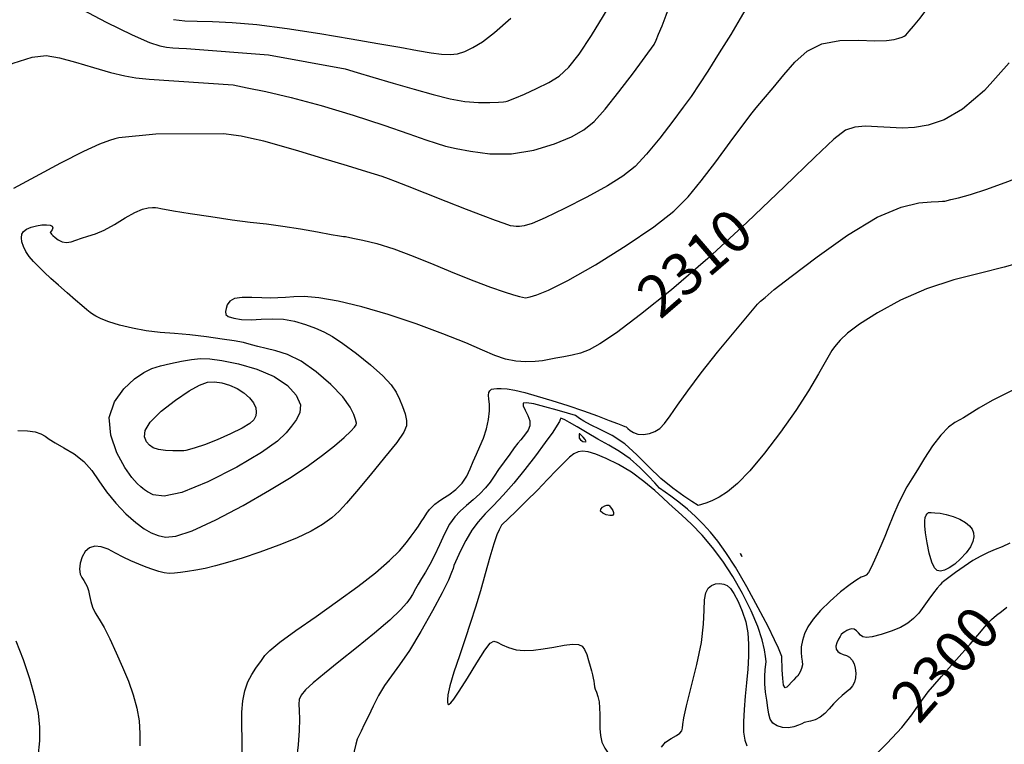
# Model space of a CAD drawing. Extents: x 359367 to 362567, y 1019128 to 1022286.
# Drawn here: x 361275 to 361509, y 1020419 to 1020591 of the extents above; entities that cross this region are included whole.
import ezdxf
from ezdxf.enums import TextEntityAlignment as Align

# ---------------------------------------------------------------- set-up
doc = ezdxf.new("R2010")
doc.units = 0
doc.header["$LTSCALE"] = 25
doc.header["$MEASUREMENT"] = 0
for name, color, linetype in [('CTEXT', 7, 'CONTINUOUS'), ('INDEX', 1, 'CONTINUOUS'), ('INTER', 33, 'CONTINUOUS')]:
    doc.layers.add(name, color=color, linetype=linetype)
doc.styles.add('SIMPLEX', font='SIMPLEX', dxfattribs={"oblique": 20})

msp = doc.modelspace()

# ---------------------------------------------------------------- linework, layer by layer
at = {"layer": 'INDEX', "linetype": 'CONTINUOUS'}
for points, elevation in [([(361311.32, 1020590.97), (361314.02, 1020590.66), (361316.94, 1020590.59), (361320.6, 1020590.51), (361325.27, 1020590.28), (361331.18, 1020589.73), (361338.37, 1020588.78), (361346.13, 1020587.59), (361353.57, 1020586.37), (361359.96, 1020585.28), (361365.21, 1020584.36), (361369.4, 1020583.61), (361372.63, 1020583.04), (361375.12, 1020582.69), (361377.14, 1020582.59), (361378.93, 1020582.8), (361380.69, 1020583.35), (361382.59, 1020584.26), (361384.84, 1020585.64), (361387.75, 1020587.83), (361391.64, 1020591.24)], 2320), ([(361510.28, 1020580.64), (361504.4, 1020574.03), (361499.2, 1020569.59), (361494.77, 1020567.06), (361490.99, 1020565.79), (361487.76, 1020565.23), (361484.83, 1020565.1), (361481.95, 1020565.23), (361478.96, 1020565.44), (361476.05, 1020565.55), (361473.49, 1020565.37), (361471.31, 1020564.61), (361468.55, 1020562.51), (361463.98, 1020558.22), (361456.81, 1020551.26), (361447.91, 1020542.72), (361438.56, 1020534.1), (361429.91, 1020526.65), (361422.51, 1020520.73), (361416.75, 1020516.43), (361412.84, 1020513.77), (361410.25, 1020512.32), (361408.24, 1020511.57), (361406.23, 1020511.07), (361404.23, 1020510.68), (361402.37, 1020510.34), (361400.74, 1020510.02), (361399.16, 1020509.74), (361397.38, 1020509.55), (361395.23, 1020509.51), (361392.81, 1020509.68), (361390.33, 1020510.16), (361387.83, 1020511.01), (361384.87, 1020512.28), (361380.87, 1020514.01), (361375.46, 1020516.19), (361369.09, 1020518.54), (361362.45, 1020520.77), (361356.13, 1020522.6), (361350.5, 1020523.94), (361345.88, 1020524.75), (361342.45, 1020525.04), (361339.94, 1020524.99), (361337.97, 1020524.82), (361336.17, 1020524.71), (361334.34, 1020524.69), (361332.3, 1020524.74), (361329.97, 1020524.82), (361327.66, 1020524.81), (361325.8, 1020524.55), (361324.68, 1020523.93), (361324.12, 1020523.09), (361323.86, 1020522.21), (361323.67, 1020521.44), (361323.75, 1020520.8), (361324.34, 1020520.28), (361325.64, 1020519.86), (361327.51, 1020519.59), (361329.76, 1020519.52), (361332.21, 1020519.64), (361334.79, 1020519.77), (361337.46, 1020519.67), (361340.15, 1020519.17), (361342.74, 1020518.39), (361345.08, 1020517.52), (361347.11, 1020516.64), (361349.16, 1020515.54), (361351.66, 1020513.89), (361354.84, 1020511.52), (361358.24, 1020508.79), (361361.16, 1020506.18), (361363.12, 1020504.07), (361364.32, 1020502.32), (361365.13, 1020500.65), (361365.84, 1020498.87), (361366.43, 1020497.11), (361366.8, 1020495.55), (361366.81, 1020494.26), (361366.15, 1020492.73), (361364.46, 1020490.34), (361361.57, 1020486.71), (361358.11, 1020482.5), (361354.89, 1020478.66), (361352.53, 1020475.88), (361350.72, 1020473.94), (361348.97, 1020472.39), (361346.82, 1020470.84), (361344.07, 1020469.22), (361340.6, 1020467.55), (361336.39, 1020465.85), (361331.88, 1020464.23), (361327.66, 1020462.83), (361324.17, 1020461.74), (361321.3, 1020460.93), (361318.85, 1020460.34), (361316.63, 1020459.91), (361314.64, 1020459.6), (361312.94, 1020459.38), (361311.52, 1020459.22), (361310.29, 1020459.17), (361309.08, 1020459.28), (361307.78, 1020459.59), (361306.35, 1020460.07), (361304.76, 1020460.67), (361303.02, 1020461.36), (361301.18, 1020462.14), (361299.32, 1020463.03), (361297.49, 1020464.01), (361295.74, 1020464.9), (361294.1, 1020465.49), (361292.61, 1020465.62), (361291.33, 1020465.25), (361290.29, 1020464.39), (361289.53, 1020463.08), (361289.09, 1020461.57), (361288.95, 1020460.14), (361289.12, 1020459.02), (361289.49, 1020458.16), (361289.94, 1020457.46), (361290.38, 1020456.79), (361290.77, 1020456.04), (361291.08, 1020455.1), (361291.32, 1020453.89), (361291.59, 1020452.51), (361292.01, 1020451.12), (361292.68, 1020449.81), (361293.61, 1020448.31), (361294.79, 1020446.3), (361296.18, 1020443.56), (361297.69, 1020440.3), (361299.2, 1020436.86), (361300.58, 1020433.5), (361301.74, 1020430.26), (361302.61, 1020427.12), (361303.11, 1020424.08), (361303.3, 1020421.09), (361303.26, 1020418.11)], 2310), ([(361427.49, 1020417.82), (361428.47, 1020419.03), (361429.79, 1020419.91), (361431.04, 1020420.58), (361431.88, 1020421.16), (361432.34, 1020421.73), (361432.53, 1020422.36), (361432.61, 1020423.21), (361432.81, 1020424.78), (361433.41, 1020427.64), (361434.55, 1020432.11), (361435.89, 1020437.46), (361436.99, 1020442.71), (361437.5, 1020447.05), (361437.63, 1020450.41), (361437.72, 1020452.88), (361438.03, 1020454.57), (361438.6, 1020455.65), (361439.39, 1020456.3), (361440.35, 1020456.65), (361441.37, 1020456.76), (361442.34, 1020456.64), (361443.15, 1020456.29), (361443.91, 1020455.58), (361444.75, 1020454.35), (361445.74, 1020452.51), (361446.74, 1020450.2), (361447.56, 1020447.66), (361448.05, 1020445.03), (361448.23, 1020442.32), (361448.2, 1020439.44), (361448.02, 1020436.37), (361447.76, 1020433.16), (361447.45, 1020429.92), (361447.16, 1020426.77), (361446.98, 1020423.87), (361447.01, 1020421.41), (361447.31, 1020419.52), (361447.85, 1020418.13)], 2300), ([(361477.16, 1020414.74), (361481.24, 1020418.74), (361484.75, 1020422.54), (361487.1, 1020425.5), (361488.88, 1020428.06), (361491.02, 1020430.95), (361494.14, 1020434.67), (361497.72, 1020438.71), (361500.96, 1020442.35), (361503.26, 1020445.02), (361504.82, 1020446.86), (361506.03, 1020448.16), (361507.23, 1020449.19), (361508.46, 1020450.13), (361509.7, 1020451.1)], 2300)]:
    msp.add_lwpolyline(points, dxfattribs=dict(at, elevation=elevation))
at = {"layer": 'INTER', "linetype": 'CONTINUOUS', "flags": 128}
for points in [[(361485.7, 1020587.25), (361486.46, 1020588.16), (361487.49, 1020589.38), (361489.05, 1020591.31), (361491.16, 1020594.02), (361493.82, 1020597.55), (361496.98, 1020601.73), (361500.58, 1020606.29), (361504.5, 1020610.99), (361508.49, 1020615.49), (361512.27, 1020619.45), (361515.64, 1020622.62), (361518.82, 1020625.24), (361522.14, 1020627.64), (361525.82, 1020630.1), (361529.62, 1020632.64), (361533.24, 1020635.23), (361536.37, 1020637.79), (361538.86, 1020640.06), (361541.9, 1020643.06)], [(361425.77, 1020584.97), (361426.23, 1020586.03), (361426.82, 1020587.44), (361427.65, 1020589.47), (361428.62, 1020592.02), (361429.7, 1020595), (361430.91, 1020598.23), (361432.32, 1020601.52), (361433.99, 1020604.74), (361435.91, 1020607.82), (361438.04, 1020610.74), (361440.35, 1020613.47), (361442.78, 1020615.96), (361445.27, 1020618.16), (361447.89, 1020620.1), (361451.31, 1020622.18), (361456.35, 1020624.87), (361463.4, 1020628.45), (361471.18, 1020632.36), (361478, 1020635.83), (361482.53, 1020638.28), (361485.1, 1020639.79), (361487.25, 1020641.23)], [(361482.86, 1020617.13), (361479.99, 1020615.62), (361476.35, 1020613.72), (361471.85, 1020611.46), (361467.56, 1020609.47), (361464.29, 1020608.21), (361461.82, 1020607.38), (361459.68, 1020606.51), (361457.51, 1020605.25), (361455.39, 1020603.69), (361453.51, 1020602.04), (361452, 1020600.44), (361450.72, 1020598.75), (361449.46, 1020596.76), (361448.02, 1020594.27), (361446.25, 1020591.18), (361444.01, 1020587.4), (361441.26, 1020583.01), (361438.49, 1020578.69), (361434.55, 1020572.63)], [(361264.63, 1020609.78), (361265.28, 1020609.4), (361266.11, 1020608.9), (361267.21, 1020608.24), (361268.4, 1020607.54), (361269.59, 1020606.85), (361270.85, 1020606.01), (361272.33, 1020604.82), (361274.25, 1020603.1), (361277.17, 1020600.76), (361281.73, 1020597.71), (361288.18, 1020594.04), (361295.3, 1020590.32), (361301.5, 1020587.31), (361305.6, 1020585.51), (361308.04, 1020584.69), (361309.67, 1020584.39), (361311.18, 1020584.24), (361312.55, 1020584.14), (361314.38, 1020584.04)], [(361390.75, 1020571.54), (361392.55, 1020572.27), (361394.85, 1020573.22), (361397.75, 1020574.5), (361400.65, 1020575.94), (361403.12, 1020577.51), (361405.4, 1020579.61), (361407.88, 1020582.73), (361410.8, 1020587.12), (361413.72, 1020591.85), (361417.85, 1020598.8)], [(361448.73, 1020568.37), (361450.06, 1020569.94), (361451.79, 1020571.98), (361454.09, 1020574.71), (361456.65, 1020577.76), (361459.27, 1020580.78), (361462.16, 1020583.39), (361465.66, 1020585.2), (361469.93, 1020585.97), (361474.39, 1020586.04), (361478.3, 1020585.91), (361481.09, 1020585.97), (361482.89, 1020586.2), (361484.02, 1020586.5), (361484.77, 1020586.77), (361485.24, 1020586.99), (361485.7, 1020587.25)], [(361314.38, 1020584.04), (361333.96, 1020582.53), (361352.15, 1020579.18)], [(361376.03, 1020560.83), (361378.64, 1020560.26), (361382.03, 1020559.59), (361386.6, 1020559.01), (361391.8, 1020559), (361397.09, 1020559.88), (361401.99, 1020561.37), (361406.06, 1020563.06), (361409.03, 1020564.69), (361411.46, 1020566.67), (361414.07, 1020569.6), (361417.37, 1020573.76), (361420.81, 1020578.29), (361425.77, 1020584.97)], [(361249.96, 1020570.12), (361254.39, 1020572.2), (361260, 1020574.81), (361266.83, 1020577.9), (361273.14, 1020580.53), (361277.65, 1020581.99), (361280.96, 1020582.35), (361284.15, 1020581.86), (361288, 1020580.8), (361292.23, 1020579.5), (361296.29, 1020578.32), (361299.72, 1020577.53), (361302.36, 1020577.09), (361305.51, 1020576.72)], [(361352.15, 1020579.18), (361355.06, 1020578.32), (361358.8, 1020577.22), (361363.61, 1020575.81), (361368.63, 1020574.35), (361373.15, 1020573.08), (361377.14, 1020572.09), (361380.7, 1020571.44), (361383.92, 1020571.18), (361386.63, 1020571.18), (361388.65, 1020571.29), (361389.85, 1020571.39), (361390.41, 1020571.46), (361390.75, 1020571.54)], [(361305.51, 1020576.72), (361325.48, 1020575.4)], [(361494.99, 1020547.76), (361496.36, 1020548.09), (361498.2, 1020548.54), (361501.04, 1020549.34), (361504.97, 1020550.62), (361509.93, 1020552.42), (361515.3, 1020554.47), (361520.28, 1020556.41), (361524.31, 1020557.99), (361527.59, 1020559.35), (361530.56, 1020560.75), (361533.53, 1020562.42), (361536.45, 1020564.51), (361539.16, 1020567.13), (361541.54, 1020570.28), (361543.46, 1020573.45), (361544.81, 1020576.02), (361545.56, 1020577.52), (361545.86, 1020578.18), (361545.94, 1020578.47)], [(361325.48, 1020575.4), (361328.85, 1020574.71), (361333.26, 1020573.79), (361339.33, 1020572.39), (361346.49, 1020570.5), (361354.12, 1020568.18), (361361.37, 1020565.78), (361367.35, 1020563.73), (361371.41, 1020562.34), (361373.82, 1020561.54), (361376.03, 1020560.83)], [(361434.55, 1020572.63), (361432.64, 1020570.06), (361430.2, 1020566.78), (361427.1, 1020562.75), (361423.96, 1020558.92), (361421.19, 1020556), (361418.3, 1020553.67), (361414.61, 1020551.35), (361409.72, 1020548.66), (361404.42, 1020545.95), (361399.8, 1020543.74), (361396.68, 1020542.43), (361394.82, 1020541.86), (361393.69, 1020541.7), (361392.86, 1020541.71), (361392.24, 1020541.77), (361391.53, 1020541.9)], [(361395.15, 1020524.73), (361396.25, 1020525), (361397.81, 1020525.44), (361400.63, 1020526.56), (361405.22, 1020528.86), (361411.77, 1020532.61), (361419.1, 1020537.16), (361425.68, 1020541.6), (361430.4, 1020545.32), (361433.82, 1020548.74), (361436.92, 1020552.54), (361440.41, 1020557.12), (361443.87, 1020561.76), (361448.73, 1020568.37)], [(361298.29, 1020562.79), (361297.36, 1020562.55), (361296.06, 1020562.18), (361293.7, 1020561.3), (361289.86, 1020559.54), (361284.39, 1020556.74), (361278.38, 1020553.53), (361273.19, 1020550.73)], [(361323.27, 1020563.74), (361307.1, 1020563.67), (361298.29, 1020562.79)], [(361361.01, 1020553.6), (361357.37, 1020554.71), (361352.72, 1020556.12), (361346.89, 1020557.88), (361341.13, 1020559.61), (361336.44, 1020560.97), (361332.78, 1020561.97), (361329.86, 1020562.68), (361327.45, 1020563.16), (361325.56, 1020563.45), (361323.27, 1020563.74)], [(361391.53, 1020541.9), (361390.02, 1020542.44), (361388.01, 1020543.16), (361385.01, 1020544.26), (361381.03, 1020545.76), (361376.21, 1020547.64), (361371.26, 1020549.6), (361367.04, 1020551.27), (361364.18, 1020552.4), (361362.5, 1020553.04), (361361.01, 1020553.6)], [(361281.94, 1020540.31), (361282.08, 1020540.13), (361282.27, 1020539.9), (361282.6, 1020539.56), (361283.12, 1020539.1), (361283.86, 1020538.55), (361284.78, 1020538.09), (361285.81, 1020537.88), (361286.91, 1020538.05), (361288.09, 1020538.47), (361289.41, 1020538.96), (361290.92, 1020539.4), (361292.7, 1020539.95), (361294.81, 1020540.84), (361297.28, 1020542.21), (361299.83, 1020543.75), (361302.13, 1020545.07), (361303.93, 1020545.84), (361305.27, 1020546.17), (361306.27, 1020546.23), (361307.05, 1020546.19), (361307.61, 1020546.11), (361308.27, 1020545.98)], [(361450.37, 1020523.26), (361451.08, 1020523.91), (361452.15, 1020524.85), (361454.35, 1020526.68), (361458.36, 1020529.84), (361464.52, 1020534.49), (361471.8, 1020539.61), (361478.84, 1020543.89), (361484.55, 1020546.33), (361488.8, 1020547.32), (361491.72, 1020547.56), (361493.47, 1020547.65), (361494.36, 1020547.7), (361494.99, 1020547.76)], [(361308.27, 1020545.98), (361311.33, 1020545.47), (361315.26, 1020544.83), (361320.22, 1020544.05), (361325.24, 1020543.31), (361329.56, 1020542.77), (361333.43, 1020542.32), (361337.32, 1020541.81), (361341.55, 1020541.14), (361345.63, 1020540.42), (361348.88, 1020539.83), (361350.83, 1020539.49), (361351.75, 1020539.34), (361352.27, 1020539.29)], [(361290.69, 1020521.84), (361289.49, 1020522.88), (361287.95, 1020524.2), (361285.97, 1020525.91), (361283.92, 1020527.71), (361282.09, 1020529.35), (361280.51, 1020530.82), (361279.14, 1020532.15), (361277.95, 1020533.4), (361276.95, 1020534.59), (361276.16, 1020535.76), (361275.59, 1020536.93), (361275.23, 1020538.04), (361275.11, 1020539.04), (361275.22, 1020539.86), (361275.61, 1020540.53), (361276.33, 1020541.08), (361277.39, 1020541.54), (361278.65, 1020541.88), (361279.93, 1020542.08), (361281.06, 1020542.12), (361281.93, 1020542.01), (361282.45, 1020541.75), (361282.54, 1020541.36), (361282.38, 1020540.93), (361281.94, 1020540.31)], [(361352.27, 1020539.29), (361354.04, 1020538.95), (361356.37, 1020538.48), (361359.68, 1020537.67), (361363.76, 1020536.42), (361368.4, 1020534.68), (361373.32, 1020532.65), (361378.21, 1020530.61), (361382.78, 1020528.79), (361386.8, 1020527.29), (361390.02, 1020526.16), (361392.28, 1020525.44), (361393.72, 1020525.05), (361395.15, 1020524.73)], [(361520.91, 1020535.89), (361519.24, 1020535.25), (361517, 1020534.42), (361513.63, 1020533.3), (361509.08, 1020532.01), (361503.42, 1020530.63), (361497.08, 1020528.98), (361490.57, 1020526.86), (361484.39, 1020524.14), (361478.95, 1020521.19), (361474.65, 1020518.45), (361471.78, 1020516.29), (361470.05, 1020514.69), (361469.05, 1020513.53), (361468.43, 1020512.72), (361468.05, 1020512.19), (361467.71, 1020511.64)], [(361419.09, 1020494.01), (361419.49, 1020493.63), (361420.02, 1020493.17), (361420.82, 1020492.66), (361421.89, 1020492.29), (361423.2, 1020492.22), (361424.61, 1020492.45), (361425.93, 1020492.93), (361427.06, 1020493.67), (361428.18, 1020494.83), (361429.53, 1020496.62), (361431.33, 1020499.21), (361433.75, 1020502.63), (361436.92, 1020506.88), (361440.82, 1020511.78), (361444.76, 1020516.57), (361450.37, 1020523.26)], [(361328, 1020514.14), (361325.76, 1020514.49), (361322.87, 1020514.93), (361319.13, 1020515.46), (361315.17, 1020515.93), (361311.52, 1020516.24), (361308.13, 1020516.5), (361304.83, 1020516.88), (361301.53, 1020517.48), (361298.45, 1020518.25), (361295.89, 1020519.04), (361294.06, 1020519.76), (361292.84, 1020520.38), (361292.03, 1020520.88), (361291.47, 1020521.27), (361291.09, 1020521.54), (361290.69, 1020521.84)], [(361354.86, 1020494.94), (361354.64, 1020495.81), (361354.28, 1020496.97), (361353.4, 1020498.74), (361351.65, 1020501.14), (361348.8, 1020504.09), (361345.29, 1020507.12), (361341.69, 1020509.65), (361338.47, 1020511.25), (361335.71, 1020512.13), (361333.36, 1020512.66), (361331.4, 1020513.13), (361329.86, 1020513.56), (361328, 1020514.14)], [(361467.71, 1020511.64), (361466.49, 1020509.46), (361464.88, 1020506.61), (361462.52, 1020502.64), (361459.47, 1020497.89), (361455.85, 1020492.74), (361452.05, 1020487.75), (361448.52, 1020483.53), (361445.6, 1020480.53), (361443.23, 1020478.57), (361441.24, 1020477.31), (361439.5, 1020476.45), (361438.06, 1020475.89), (361436.25, 1020475.32)], [(361544.41, 1020508.48), (361543.61, 1020508.79), (361542.53, 1020509.19), (361540.85, 1020509.64), (361538.5, 1020510.02), (361535.43, 1020510.14), (361531.57, 1020509.82), (361526.87, 1020508.84), (361521.42, 1020507.09), (361515.73, 1020504.84), (361510.49, 1020502.45), (361506.23, 1020500.27), (361503.05, 1020498.46), (361499.36, 1020496.18)], [(361374.38, 1020476.26), (361375.46, 1020476.96), (361376.83, 1020477.87), (361378.5, 1020479.13), (361380.04, 1020480.64), (361381.14, 1020482.29), (361381.92, 1020484.01), (361382.62, 1020485.76), (361383.42, 1020487.51), (361384.28, 1020489.34), (361385.11, 1020491.34), (361385.81, 1020493.56), (361386.33, 1020495.8), (361386.58, 1020497.83), (361386.55, 1020499.44), (361386.38, 1020500.65), (361386.28, 1020501.54), (361386.38, 1020502.17), (361386.62, 1020502.58), (361387.05, 1020503)], [(361387.05, 1020503), (361387.56, 1020503.07), (361388.26, 1020503.15), (361389.31, 1020503.18), (361390.75, 1020503.08), (361392.6, 1020502.75), (361394.93, 1020502.18), (361397.86, 1020501.36), (361401.38, 1020500.3), (361405.2, 1020499.09), (361408.95, 1020497.83), (361412.29, 1020496.63), (361415.03, 1020495.58), (361417.02, 1020494.8), (361418.2, 1020494.34), (361418.76, 1020494.12), (361419.09, 1020494.01)], [(361407.03, 1020496.7), (361405.1, 1020497.27), (361402.67, 1020497.98), (361399.74, 1020498.81), (361397.1, 1020499.48), (361395.38, 1020499.78), (361394.58, 1020499.64), (361394.52, 1020499.05), (361395.01, 1020498.03), (361395.69, 1020496.75), (361396.17, 1020495.44), (361396.15, 1020494.28), (361395.74, 1020493.28), (361395.14, 1020492.4), (361394.52, 1020491.62), (361393.98, 1020490.97), (361393.27, 1020490.16)], [(361274.22, 1020493.15), (361276.55, 1020493.11), (361278.38, 1020492.82), (361279.75, 1020492.36), (361280.75, 1020491.81), (361281.73, 1020491.12), (361283.13, 1020490.22), (361285.2, 1020489.06), (361287.64, 1020487.6), (361289.96, 1020485.8), (361291.83, 1020483.65), (361293.5, 1020481.22), (361295.32, 1020478.6), (361297.55, 1020475.9), (361299.99, 1020473.37), (361302.32, 1020471.26), (361304.3, 1020469.77), (361306.01, 1020468.8), (361307.63, 1020468.16), (361309.39, 1020467.78), (361311.88, 1020468.01), (361315.75, 1020469.3), (361321.37, 1020471.91), (361327.9, 1020475.35), (361334.19, 1020478.93), (361339.35, 1020482.09), (361343.45, 1020484.84), (361346.8, 1020487.29), (361349.64, 1020489.53), (361351.92, 1020491.47), (361353.53, 1020492.97), (361354.41, 1020493.94), (361354.76, 1020494.48), (361354.86, 1020494.94)], [(361403.51, 1020496.08), (361403.39, 1020495.78), (361403.19, 1020495.34), (361402.67, 1020494.43), (361401.61, 1020492.79), (361399.83, 1020490.28), (361397.53, 1020487.17), (361394.94, 1020483.85), (361392.31, 1020480.67), (361389.78, 1020477.78), (361387.49, 1020475.31), (361385.54, 1020473.3), (361383.85, 1020471.45), (361382.33, 1020469.42), (361380.91, 1020466.99), (361379.67, 1020464.54), (361378.08, 1020461.05)], [(361427.05, 1020479.48), (361425.89, 1020480.73), (361424.39, 1020482.33), (361422.35, 1020484.36), (361420, 1020486.4), (361417.51, 1020488.14), (361414.96, 1020489.65), (361412.36, 1020491.1), (361409.77, 1020492.6), (361407.42, 1020494), (361405.58, 1020495.08), (361404.46, 1020495.7), (361403.89, 1020495.97), (361403.51, 1020496.08)], [(361436.25, 1020475.32), (361434.74, 1020476.28), (361432.79, 1020477.56), (361430.2, 1020479.41), (361427.33, 1020481.78), (361424.48, 1020484.55), (361421.64, 1020487.41), (361418.74, 1020489.97), (361415.75, 1020491.96), (361412.93, 1020493.44), (361410.59, 1020494.54), (361408.97, 1020495.38), (361407.98, 1020496), (361407.03, 1020496.7)], [(361499.36, 1020496.18), (361498.49, 1020495.72), (361497.36, 1020495.07), (361495.8, 1020493.92), (361493.97, 1020492.09), (361492.02, 1020489.51), (361490.12, 1020486.59), (361488.43, 1020483.84), (361487.07, 1020481.66), (361485.93, 1020479.78), (361484.87, 1020477.79), (361483.77, 1020475.45), (361482.76, 1020473.1), (361481.38, 1020469.76)], [(361393.27, 1020490.16), (361392.43, 1020489.02), (361391.35, 1020487.56), (361390.01, 1020485.72), (361388.7, 1020483.87), (361387.65, 1020482.28), (361386.69, 1020480.9), (361385.6, 1020479.55), (361384.21, 1020478.13), (361382.63, 1020476.68), (361381.04, 1020475.29), (361379.58, 1020474.01), (361378.25, 1020472.63), (361377, 1020470.86), (361375.79, 1020468.56), (361374.63, 1020465.97), (361373.48, 1020463.45), (361372.36, 1020461.29), (361371.31, 1020459.48), (361370.36, 1020457.93), (361369.57, 1020456.58), (361368.95, 1020455.48), (361368.2, 1020454.12)], [(361429.24, 1020475.8), (361427.78, 1020477.15), (361425.88, 1020478.87), (361423.29, 1020481.05), (361420.32, 1020483.25), (361417.24, 1020485.1), (361414.33, 1020486.53), (361411.86, 1020487.52), (361410.02, 1020488.09), (361408.69, 1020488.28), (361407.64, 1020488.12), (361406.66, 1020487.65), (361405.59, 1020486.8), (361404.25, 1020485.49), (361402.51, 1020483.7), (361400.39, 1020481.49), (361397.95, 1020478.99), (361395.31, 1020476.35), (361392.83, 1020473.92), (361389.43, 1020470.62)], [(361456.12, 1020439.37), (361455.8, 1020440.21), (361455.34, 1020441.37), (361454.43, 1020443.39), (361452.87, 1020446.57), (361450.53, 1020451.01), (361447.78, 1020455.99), (361445.09, 1020460.61), (361442.81, 1020464.17), (361440.89, 1020466.83), (361439.14, 1020468.96), (361437.41, 1020470.89), (361435.61, 1020472.7), (361433.68, 1020474.44), (361431.62, 1020476.11), (361429.69, 1020477.57), (361427.05, 1020479.48)], [(361332.28, 1020438.41), (361332.59, 1020438.91), (361333.09, 1020439.61), (361334.27, 1020440.83), (361336.63, 1020442.78), (361340.46, 1020445.56), (361345.28, 1020448.92), (361350.39, 1020452.52), (361355.2, 1020456.05), (361359.39, 1020459.33), (361362.75, 1020462.21), (361365.14, 1020464.57), (361366.75, 1020466.48), (361367.89, 1020468.02), (361368.81, 1020469.29), (361369.6, 1020470.41), (361370.3, 1020471.45), (361370.97, 1020472.48), (361371.61, 1020473.48), (361372.27, 1020474.36), (361372.94, 1020475.08), (361373.55, 1020475.62), (361374.38, 1020476.26)], [(361452.43, 1020438.17), (361452.27, 1020439.38), (361452.02, 1020440.99), (361451.48, 1020443.37), (361450.46, 1020446.5), (361448.84, 1020450.27), (361446.77, 1020454.37), (361444.45, 1020458.41), (361442.07, 1020462.07), (361439.64, 1020465.34), (361437.14, 1020468.27), (361434.61, 1020470.89), (361432.31, 1020473.06), (361429.24, 1020475.8)], [(361389.43, 1020470.62), (361389.17, 1020470.19), (361388.82, 1020469.57), (361388.28, 1020468.35), (361387.54, 1020466.21), (361386.6, 1020462.99), (361385.53, 1020459.08), (361384.39, 1020455), (361383.24, 1020451.16), (361382.04, 1020447.45), (361380.76, 1020443.62), (361379.37, 1020439.54), (361378.07, 1020435.63), (361377.1, 1020432.41), (361376.62, 1020430.28), (361376.51, 1020429.05), (361376.57, 1020428.42), (361376.64, 1020428.1), (361376.69, 1020427.97), (361376.75, 1020427.92)], [(361481.38, 1020469.76), (361480.63, 1020467.96), (361479.69, 1020465.7), (361478.55, 1020463.02), (361477.5, 1020460.72), (361476.76, 1020459.37), (361476.23, 1020458.78), (361475.71, 1020458.54), (361475.02, 1020458.25), (361473.97, 1020457.67), (361472.38, 1020456.55), (361470.15, 1020454.77), (361467.66, 1020452.57), (361465.35, 1020450.32), (361463.6, 1020448.29), (361462.37, 1020446.49), (361461.55, 1020444.81), (361461.03, 1020443.19), (361460.75, 1020441.68), (361460.71, 1020440.35), (361460.84, 1020439.23), (361461.01, 1020438.28), (361461.05, 1020437.4), (361460.85, 1020436.55), (361460.51, 1020435.78), (361460.18, 1020435.2), (361459.96, 1020434.86), (361459.85, 1020434.72), (361459.77, 1020434.66)], [(361510.41, 1020466.32), (361508.61, 1020465.52), (361506.9, 1020464.82), (361505.24, 1020464.13), (361503.54, 1020463.3), (361501.66, 1020462.22), (361499.53, 1020460.81), (361497.48, 1020459.35), (361494.61, 1020457.23)], [(361378.08, 1020461.05), (361377.86, 1020460.35), (361377.52, 1020459.37), (361376.76, 1020457.57), (361375.31, 1020454.56), (361373, 1020450.22), (361370.22, 1020445.31), (361367.46, 1020440.79), (361365.12, 1020437.39), (361363.18, 1020434.83), (361361.54, 1020432.53), (361360.1, 1020430.08), (361358.82, 1020427.56), (361357.71, 1020425.2), (361356.74, 1020423.18), (361355.97, 1020421.6), (361355.02, 1020419.69)], [(361494.61, 1020457.23), (361494.27, 1020456.9), (361493.82, 1020456.44), (361493.14, 1020455.69), (361492.25, 1020454.56), (361491.17, 1020453.05), (361489.97, 1020451.35), (361488.74, 1020449.74), (361487.53, 1020448.4), (361486.17, 1020447.3), (361484.41, 1020446.32), (361482.17, 1020445.4), (361479.77, 1020444.62), (361477.69, 1020444.1), (361476.28, 1020443.94), (361475.41, 1020444.09), (361474.84, 1020444.47), (361474.36, 1020444.99), (361473.9, 1020445.51), (361473.39, 1020445.87), (361472.81, 1020445.97), (361472.2, 1020445.84), (361471.62, 1020445.59), (361471.13, 1020445.3), (361470.75, 1020445.03), (361470.29, 1020444.65)], [(361368.2, 1020454.12), (361367.64, 1020453.3), (361366.83, 1020452.19), (361365.33, 1020450.46), (361362.82, 1020448.03), (361359.15, 1020444.91), (361354.88, 1020441.46), (361350.71, 1020438.15), (361347.23, 1020435.35), (361344.58, 1020433.12), (361342.75, 1020431.43), (361341.71, 1020430.21), (361341.26, 1020429.2), (361341.18, 1020428.06), (361341.24, 1020426.54), (361341.3, 1020424.47), (361341.23, 1020421.75), (361340.95, 1020418.4), (361340.57, 1020415.02), (361339.94, 1020410.21)], [(361272.75, 1020397.15), (361276.42, 1020404.54), (361278.28, 1020410.66), (361279.08, 1020415.54), (361279.47, 1020419.33), (361279.51, 1020422.57), (361279.14, 1020425.89), (361278.33, 1020429.78), (361277.12, 1020434.12), (361275.6, 1020438.64), (361273.88, 1020443.08)], [(361376.75, 1020427.92), (361376.98, 1020428.07), (361377.33, 1020428.36), (361378.04, 1020429.21), (361379.33, 1020431.11), (361381.29, 1020434.27), (361383.51, 1020437.88), (361385.43, 1020440.92), (361386.7, 1020442.57), (361387.55, 1020443.04), (361388.4, 1020442.77), (361389.58, 1020442.19), (361391.09, 1020441.53), (361392.86, 1020441.02), (361394.82, 1020440.83), (361396.98, 1020440.92), (361399.34, 1020441.23), (361401.88, 1020441.65), (361404.32, 1020442.06), (361406.34, 1020442.3), (361407.73, 1020442.25), (361408.61, 1020441.85), (361409.2, 1020441.05), (361409.69, 1020439.86), (361410.11, 1020438.46), (361410.48, 1020437.1), (361410.8, 1020435.95), (361411.06, 1020435.01), (361411.26, 1020434.2), (361411.39, 1020433.49), (361411.46, 1020432.9), (361411.51, 1020432.16)], [(361470.29, 1020444.65), (361470, 1020444.15), (361469.64, 1020443.5), (361469.26, 1020442.68), (361469.03, 1020441.85), (361469.1, 1020441.13), (361469.45, 1020440.57), (361470.02, 1020440.17), (361470.75, 1020439.9), (361471.54, 1020439.65), (361472.28, 1020439.24), (361472.88, 1020438.56), (361473.33, 1020437.65), (361473.62, 1020436.58), (361473.76, 1020435.44), (361473.71, 1020434.31), (361473.46, 1020433.29), (361472.98, 1020432.42), (361472.3, 1020431.66), (361471.46, 1020430.91), (361470.5, 1020430.09), (361469.46, 1020429.17), (361468.42, 1020428.13), (361467.41, 1020426.98), (361466.39, 1020425.86), (361465.3, 1020424.94), (361464.12, 1020424.33), (361463.01, 1020423.98), (361461.49, 1020423.69)], [(361326.63, 1020407.33), (361326.86, 1020408.79), (361327.14, 1020410.71), (361327.44, 1020413.33), (361327.63, 1020416.42), (361327.64, 1020419.72), (361327.58, 1020423.01), (361327.6, 1020426.11), (361327.83, 1020428.86), (361328.3, 1020431.26), (361329.02, 1020433.35), (361329.95, 1020435.15), (361330.91, 1020436.61), (361332.28, 1020438.41)], [(361459.77, 1020434.66), (361459.42, 1020434.3), (361458.98, 1020433.84), (361458.41, 1020433.25), (361457.82, 1020432.61), (361457.31, 1020432.08), (361456.9, 1020431.95), (361456.58, 1020432.6), (361456.37, 1020434.18), (361456.24, 1020436.2), (361456.12, 1020439.37)], [(361461.49, 1020423.69), (361460.88, 1020423.4), (361460.09, 1020423.05), (361459, 1020422.68), (361457.71, 1020422.45), (361456.33, 1020422.52), (361455.04, 1020422.89), (361454.02, 1020423.55), (361453.4, 1020424.48), (361453.06, 1020425.69), (361452.82, 1020427.19), (361452.54, 1020428.97), (361452.28, 1020430.91), (361452.11, 1020432.86), (361452.11, 1020434.68), (361452.21, 1020436.21), (361452.43, 1020438.17)], [(361411.51, 1020432.16), (361411.74, 1020431.62), (361412.03, 1020430.91), (361412.36, 1020429.9), (361412.63, 1020428.64), (361412.76, 1020427.2), (361412.79, 1020425.63), (361412.78, 1020423.97), (361412.81, 1020422.28), (361412.95, 1020420.63), (361413.31, 1020419.05), (361413.97, 1020417.58), (361414.98, 1020416.18), (361416.37, 1020414.75), (361418.17, 1020413.21), (361420.24, 1020411.45), (361422.43, 1020409.35), (361424.61, 1020406.79), (361426.72, 1020403.76), (361428.73, 1020400.22), (361430.6, 1020396.27), (361432.18, 1020392.5), (361434.21, 1020387.27)], [(361355.02, 1020419.69), (361354.73, 1020418.51), (361354.35, 1020416.91), (361353.8, 1020414.46), (361353.1, 1020411.06), (361352.28, 1020406.8), (361351.51, 1020402.36), (361350.95, 1020398.55), (361350.74, 1020395.98), (361350.81, 1020394.45), (361351.03, 1020393.52), (361351.31, 1020392.83), (361351.54, 1020392.26), (361351.61, 1020391.73), (361351.48, 1020391.21), (361351.24, 1020390.73), (361350.8, 1020390.09)]]:
    msp.add_lwpolyline(points, dxfattribs=at)
for points in [[(361303.51, 1020479.79), (361302.63, 1020480.56), (361301.35, 1020481.99), (361299.7, 1020484.38), (361297.83, 1020487.88), (361296.35, 1020492.04), (361296, 1020496.25), (361297.23, 1020500), (361299.52, 1020503.09), (361302.05, 1020505.42), (361304.21, 1020506.94), (361306.15, 1020507.88), (361308.22, 1020508.53), (361310.63, 1020509.12), (361313.19, 1020509.66), (361315.61, 1020510.06), (361317.71, 1020510.27), (361319.92, 1020510.21), (361322.82, 1020509.8), (361326.75, 1020508.99), (361331.16, 1020507.74), (361335.27, 1020506.02), (361338.45, 1020503.88), (361340.53, 1020501.54), (361341.51, 1020499.31), (361341.42, 1020497.41), (361340.59, 1020495.77), (361339.44, 1020494.23), (361338.14, 1020492.61), (361336.05, 1020490.62), (361332.28, 1020487.93), (361326.37, 1020484.44), (361319.52, 1020480.92), (361313.33, 1020478.39), (361309.05, 1020477.55), (361306.5, 1020477.89), (361305.13, 1020478.61), (361304.43, 1020479.08), (361304.01, 1020479.39)], [(361312.55, 1020488.31), (361311.14, 1020488.32), (361309.41, 1020488.41), (361307.75, 1020488.62), (361306.48, 1020489.02), (361305.58, 1020489.64), (361304.9, 1020490.5), (361304.42, 1020491.63), (361304.54, 1020493.15), (361305.78, 1020495.18), (361308.4, 1020497.73), (361311.77, 1020500.38), (361315.02, 1020502.61), (361317.51, 1020503.99), (361319.41, 1020504.64), (361321.09, 1020504.75), (361322.85, 1020504.51), (361324.67, 1020503.98), (361326.44, 1020503.17), (361328.03, 1020502.11), (361329.37, 1020500.92), (361330.33, 1020499.71), (361330.87, 1020498.59), (361331.02, 1020497.56), (361330.88, 1020496.62), (361330.45, 1020495.74), (361329.49, 1020494.8), (361327.69, 1020493.69), (361324.91, 1020492.34), (361321.67, 1020490.95), (361318.69, 1020489.78), (361316.5, 1020489.02), (361315.09, 1020488.61), (361314.25, 1020488.43), (361313.79, 1020488.34), (361313.35, 1020488.31)], [(361407.89, 1020492.21), (361407.86, 1020491.84), (361407.93, 1020491.38), (361408.2, 1020490.92), (361408.74, 1020490.58), (361409.29, 1020490.43), (361409.57, 1020490.55), (361409.36, 1020490.99), (361408.86, 1020491.57), (361408.35, 1020492.08), (361408.05, 1020492.36), (361407.93, 1020492.39)], [(361415.31, 1020475.03), (361415.59, 1020474.64), (361415.9, 1020474.15), (361416.1, 1020473.65), (361416.09, 1020473.23), (361415.81, 1020472.96), (361415.22, 1020472.91), (361414.36, 1020473.1), (361413.49, 1020473.48), (361412.96, 1020473.97), (361413.02, 1020474.47), (361413.47, 1020474.92), (361414.03, 1020475.24), (361414.47, 1020475.38), (361414.77, 1020475.4), (361414.95, 1020475.37), (361415.05, 1020475.33), (361415.15, 1020475.24)], [(361491.68, 1020473.65), (361492.57, 1020473.61), (361493.81, 1020473.49), (361495.3, 1020473.21), (361496.93, 1020472.72), (361498.52, 1020472.06), (361499.88, 1020471.31), (361500.85, 1020470.52), (361501.47, 1020469.69), (361501.8, 1020468.8), (361501.88, 1020467.84), (361501.66, 1020466.76), (361501.05, 1020465.51), (361500.02, 1020464.08), (361498.71, 1020462.63), (361497.32, 1020461.37), (361496.01, 1020460.47), (361494.86, 1020459.94), (361493.89, 1020459.73), (361493.11, 1020459.86), (361492.46, 1020460.48), (361491.86, 1020461.82), (361491.25, 1020463.95), (361490.71, 1020466.45), (361490.33, 1020468.78), (361490.16, 1020470.52), (361490.18, 1020471.7), (361490.31, 1020472.48), (361490.51, 1020473.01), (361490.71, 1020473.34), (361490.87, 1020473.53), (361490.99, 1020473.63), (361491.2, 1020473.66)], [(361446.6, 1020463.19), (361446.28, 1020463.88), (361446.6, 1020463.19)]]:
    msp.add_lwpolyline(points, close=True, dxfattribs=at)

# ---------------------------------------------------------------- texts
at = {"layer": 'CTEXT', "style": 'SIMPLEX', "oblique": 20}
for s, rotation, p in [('2310', 40.7296, (361436.23, 1020532.09)), ('2300', 48.4713, (361496.03, 1020436.8))]:
    msp.add_text(s, height=10, rotation=rotation, dxfattribs=at).set_placement(p, align=Align.MIDDLE)

doc.saveas('drawing.dxf')
